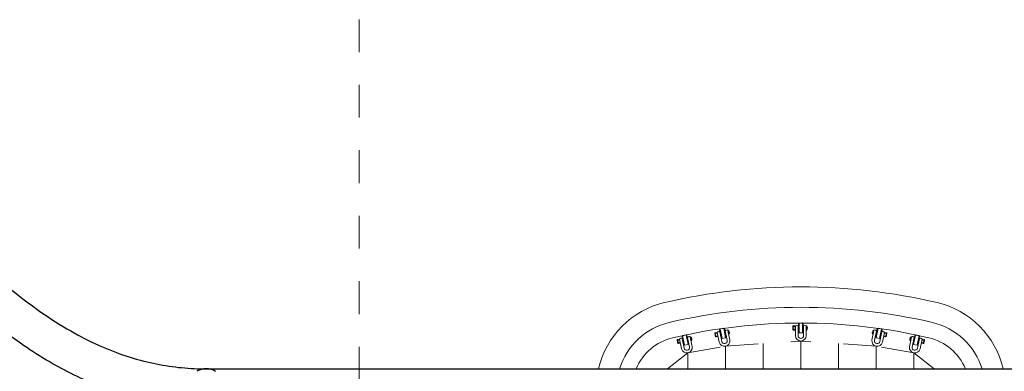
# Model space of a CAD drawing. Units: millimetres. Extents: x 1129609.7 to 1129660.8, y 748993.6 to 749004.
# Drawn here: x 1129638.1 to 1129641.2, y 748999.6 to 749000.7 of the extents above; entities that cross this region are included whole.
import ezdxf

# ---------------------------------------------------------------- set-up
doc = ezdxf.new("R2010")
doc.units = ezdxf.units.MM
doc.linetypes.add('HIDDEN2', pattern=[4.7625, 3.175, -1.5875])
for name, color, linetype, lineweight in [('Kontur 09', 5, 'Continuous', 9), ('Kontur 18', 1, 'Continuous', 18), ('Kontur 25', 7, 'Continuous', 25), ('Sicherheitsbereich', 31, 'HIDDEN2', 13), ('Strichlinien', 201, 'HIDDEN2', 13), ('Zeichnungsanmerkung', 40, 'Continuous', 25)]:
    doc.layers.add(name, color=color, linetype=linetype, lineweight=lineweight)

# ---------------------------------------------------------------- blocks, each defined once
blk = doc.blocks.new('1')
at = {"layer": 'Kontur 09', "color": 7, "transparency": 33554687}
for p, q in [((1135783.212, 748228.362), (1135784.771, 748230.722)), ((1135788.419, 748202.888), (1135783.212, 748228.362)), ((1135789.632, 748191.924), (1135783.525, 748221.803)), ((1135795.548, 748232.925), (1135784.771, 748230.722)), ((1135790.779, 748201.329), (1135784.771, 748230.722)), ((1135797.908, 748231.366), (1135795.548, 748232.925)), ((1135801.556, 748203.532), (1135795.548, 748232.925)), ((1135803.115, 748205.892), (1135797.908, 748231.366)), ((1135800.201, 748225.106), (1135806.288, 748195.328)), ((1135808.783, 748226.954), (1135808.02, 748226.798)), ((1135808.02, 748226.798), (1135809.322, 748220.43)), ((1135808.02, 748226.798), (1135814.206, 748196.467)), ((1135808.783, 748226.954), (1135811.386, 748214.217)), ((1135809.103, 748221.5), (1135814.206, 748196.467)), ((1136006.869, 748228.402), (1136006.854, 748239.218)), ((1136008.353, 748240.22), (1136007.853, 748240.22)), ((1136008.37, 748227.404), (1136007.87, 748227.403)), ((1136008.353, 748240.22), (1136014.853, 748240.229)), ((1136008.37, 748227.404), (1136008.353, 748240.22)), ((1136014.857, 748237.528), (1136008.357, 748237.519)), ((1136014.867, 748230.028), (1136008.367, 748230.019)), ((1136008.37, 748227.404), (1136014.87, 748227.413)), ((1136014.908, 748209.366), (1136014.853, 748240.229)), ((1136022.894, 748209.846), (1136022.853, 748240.344)), ((1136023.852, 748246.833), (1136025.849, 748248.836)), ((1136023.887, 748220.833), (1136023.852, 748246.833)), ((1136025.889, 748218.836), (1136023.887, 748220.833)), ((1136036.849, 748248.85), (1136025.849, 748248.836)), ((1136025.889, 748218.836), (1136025.849, 748248.836)), ((1136038.852, 748246.853), (1136036.849, 748248.85)), ((1136036.889, 748218.85), (1136036.849, 748248.85)), ((1136038.886, 748220.853), (1136036.889, 748218.85)), ((1136038.886, 748220.853), (1136038.852, 748246.853)), ((1136039.853, 748240.263), (1136039.894, 748209.869)), ((1136048.631, 748240.366), (1136047.853, 748240.365)), ((1136047.853, 748240.365), (1136047.861, 748233.865)), ((1136047.853, 748240.365), (1136047.881, 748209.41)), ((1136047.86, 748234.958), (1136047.881, 748209.41)), ((1136047.861, 748233.865), (1136047.87, 748227.365)), ((1136048.649, 748227.366), (1136047.87, 748227.365)), ((1136048.631, 748240.366), (1136048.649, 748227.366)), ((1136254.766, 748226.798), (1136248.58, 748196.467)), ((1136253.683, 748221.5), (1136248.58, 748196.467)), ((1136254.003, 748226.954), (1136251.4, 748214.217)), ((1136254.766, 748226.798), (1136253.464, 748220.43)), ((1136254.003, 748226.954), (1136254.766, 748226.798)), ((1136262.585, 748225.106), (1136256.499, 748195.328)), ((1136259.671, 748205.892), (1136264.878, 748231.366)), ((1136261.23, 748203.532), (1136267.238, 748232.925)), ((1136264.878, 748231.366), (1136267.238, 748232.925)), ((1136267.238, 748232.925), (1136278.015, 748230.722)), ((1136272.007, 748201.329), (1136278.015, 748230.722)), ((1136273.154, 748191.924), (1136279.262, 748221.803)), ((1136274.367, 748202.888), (1136279.574, 748228.362)), ((1136279.574, 748228.362), (1136278.015, 748230.722)), ((1135655.421, 748186.642), (1135653.255, 748197.239)), ((1135654.524, 748198.519), (1135654.034, 748198.419)), ((1135654.524, 748198.519), (1135660.892, 748199.821)), ((1135657.09, 748185.963), (1135654.524, 748198.519)), ((1135661.433, 748197.175), (1135655.065, 748195.873)), ((1135667.086, 748169.586), (1135660.892, 748199.821)), ((1135668.397, 748208.083), (1135669.956, 748210.443)), ((1135673.604, 748182.61), (1135668.397, 748208.083)), ((1135674.817, 748171.645), (1135668.709, 748201.525)), ((1135680.733, 748212.646), (1135669.956, 748210.443)), ((1135675.964, 748181.051), (1135669.956, 748210.443)), ((1135683.093, 748211.087), (1135680.733, 748212.646)), ((1135686.741, 748183.254), (1135680.733, 748212.646)), ((1135688.3, 748185.614), (1135683.093, 748211.087)), ((1135685.386, 748204.828), (1135691.472, 748175.05)), ((1135693.968, 748206.676), (1135693.205, 748206.52)), ((1135693.205, 748206.52), (1135694.507, 748200.151)), ((1135693.205, 748206.52), (1135699.391, 748176.189)), ((1135693.968, 748206.676), (1135696.571, 748193.939)), ((1135694.288, 748201.222), (1135699.391, 748176.189)), ((1135694.507, 748200.151), (1135695.809, 748193.783)), ((1135696.571, 748193.939), (1135695.809, 748193.783)), ((1135770.236, 748206.921), (1135768.07, 748217.518)), ((1135769.339, 748218.798), (1135768.849, 748218.698)), ((1135769.339, 748218.798), (1135775.707, 748220.1)), ((1135771.906, 748206.241), (1135769.339, 748218.798)), ((1135776.248, 748217.453), (1135769.88, 748216.152)), ((1135777.75, 748210.105), (1135771.382, 748208.804)), ((1135771.906, 748206.241), (1135771.416, 748206.141)), ((1135771.906, 748206.241), (1135778.274, 748207.543)), ((1135781.902, 748189.864), (1135775.707, 748220.1)), ((1135790.779, 748201.329), (1135788.419, 748202.888)), ((1135790.779, 748201.329), (1135801.556, 748203.532)), ((1135803.115, 748205.892), (1135801.556, 748203.532)), ((1135809.322, 748220.43), (1135810.624, 748214.062)), ((1135811.386, 748214.217), (1135810.624, 748214.062)), ((1136025.889, 748218.836), (1136036.889, 748218.85)), ((1136251.4, 748214.217), (1136252.162, 748214.062)), ((1136253.464, 748220.43), (1136252.162, 748214.062)), ((1136259.671, 748205.892), (1136261.23, 748203.532)), ((1136272.007, 748201.329), (1136261.23, 748203.532)), ((1136272.007, 748201.329), (1136274.367, 748202.888)), ((1136280.885, 748189.864), (1136287.079, 748220.1)), ((1136290.88, 748206.241), (1136284.512, 748207.543)), ((1136285.036, 748210.105), (1136291.404, 748208.804)), ((1136286.538, 748217.453), (1136292.906, 748216.152)), ((1136293.447, 748218.798), (1136287.079, 748220.1)), ((1136290.88, 748206.241), (1136293.447, 748218.798)), ((1136290.88, 748206.241), (1136291.37, 748206.141)), ((1136292.55, 748206.921), (1136294.716, 748217.518)), ((1136293.447, 748218.798), (1136293.937, 748218.698)), ((1136369.581, 748206.52), (1136363.395, 748176.189)), ((1136368.498, 748201.222), (1136363.395, 748176.189)), ((1136368.818, 748206.676), (1136366.215, 748193.939)), ((1136366.215, 748193.939), (1136366.977, 748193.783)), ((1136368.279, 748200.151), (1136366.977, 748193.783)), ((1136369.581, 748206.52), (1136368.279, 748200.151)), ((1136368.818, 748206.676), (1136369.581, 748206.52)), ((1136377.4, 748204.828), (1136371.314, 748175.05)), ((1136374.486, 748185.614), (1136379.693, 748211.087)), ((1136376.045, 748183.254), (1136382.053, 748212.646)), ((1136379.693, 748211.087), (1136382.053, 748212.646)), ((1136382.053, 748212.646), (1136392.83, 748210.443)), ((1136386.822, 748181.051), (1136392.83, 748210.443)), ((1136387.969, 748171.645), (1136394.077, 748201.525)), ((1136389.182, 748182.61), (1136394.389, 748208.083)), ((1136394.389, 748208.083), (1136392.83, 748210.443)), ((1136395.7, 748169.586), (1136401.894, 748199.821)), ((1136401.353, 748197.175), (1136407.721, 748195.873)), ((1136408.262, 748198.519), (1136401.894, 748199.821)), ((1136405.696, 748185.963), (1136408.262, 748198.519)), ((1136407.366, 748186.642), (1136409.532, 748197.239)), ((1136408.262, 748198.519), (1136408.752, 748198.419)), ((1135662.935, 748189.827), (1135656.567, 748188.525)), ((1135657.09, 748185.963), (1135656.601, 748185.863)), ((1135657.09, 748185.963), (1135663.459, 748187.264)), ((1135675.964, 748181.051), (1135673.604, 748182.61)), ((1135675.964, 748181.051), (1135686.741, 748183.254)), ((1135688.3, 748185.614), (1135686.741, 748183.254)), ((1136374.486, 748185.614), (1136376.045, 748183.254)), ((1136386.822, 748181.051), (1136376.045, 748183.254)), ((1136386.822, 748181.051), (1136389.182, 748182.61)), ((1136405.696, 748185.963), (1136399.327, 748187.264)), ((1136399.851, 748189.827), (1136406.219, 748188.525)), ((1136405.696, 748185.963), (1136406.186, 748185.863))]:
    blk.add_line(p, q, dxfattribs=at)
at = {"layer": 'Kontur 09', "color": 7, "ltscale": 0.5, "transparency": 33554687}
for p, q in [((1135800.683, 748222.747), (1135799.711, 748222.548)), ((1136023.864, 748237.833), (1136022.856, 748237.832)), ((1136022.867, 748229.832), (1136023.874, 748229.833)), ((1136039.856, 748237.854), (1136038.864, 748237.853)), ((1136038.874, 748229.853), (1136039.867, 748229.854)), ((1136262.103, 748222.747), (1136263.075, 748222.548)), ((1135670.2, 748199.266), (1135669.212, 748199.064)), ((1135670.814, 748191.226), (1135671.802, 748191.428)), ((1135685.868, 748202.468), (1135684.896, 748202.27)), ((1135686.498, 748194.432), (1135687.47, 748194.63)), ((1135785.015, 748219.544), (1135784.028, 748219.342)), ((1135785.63, 748211.504), (1135786.617, 748211.706)), ((1135801.313, 748214.71), (1135802.285, 748214.909)), ((1136261.473, 748214.71), (1136260.501, 748214.909)), ((1136277.156, 748211.504), (1136276.169, 748211.706)), ((1136277.771, 748219.544), (1136278.759, 748219.342)), ((1136376.288, 748194.432), (1136375.316, 748194.63)), ((1136376.918, 748202.468), (1136377.89, 748202.27)), ((1136391.972, 748191.226), (1136390.985, 748191.428)), ((1136392.587, 748199.266), (1136393.574, 748199.064))]:
    blk.add_line(p, q, dxfattribs=at)
at = {"layer": 'Kontur 09', "color": 7, "transparency": 33554687}
for centre, radius, start, end in [((1135780.558, 748216.627), 5.966, 60.184492, 144.407151), ((1135805.052, 748221.634), 5.966, 60.184492, 144.407151), ((1135804.837, 748219.513), 8.423, 321.041849, 62.062587), ((1136007.854, 748239.22), 1, 90.077016, 180.077016), ((1136007.869, 748228.403), 1, 180.077016, 270.077016), ((1136018.916, 748235.861), 5.966, 48.70929, 132.931949), ((1136043.916, 748235.895), 5.966, 48.70929, 132.931949), ((1136043.284, 748233.859), 8.423, 309.566647, 50.587384), ((1136257.949, 748219.513), 8.423, 117.937413, 218.958151), ((1136257.734, 748221.634), 5.966, 35.592849, 119.815508), ((1136282.228, 748216.627), 5.966, 35.592849, 119.815508), ((1135654.234, 748197.44), 1, 101.552218, 191.552218), ((1135665.743, 748196.349), 5.966, 60.184492, 144.407151), ((1135690.237, 748201.356), 5.966, 60.184492, 144.407151), ((1135690.022, 748199.235), 8.423, 321.041849, 62.062587), ((1135769.049, 748217.718), 1, 101.552218, 191.552218), ((1135771.216, 748207.121), 1, 191.552218, 281.552218), ((1136291.571, 748207.121), 1, 258.447782, 348.447782), ((1136293.737, 748217.718), 1, 348.447782, 78.447782), ((1136372.764, 748199.235), 8.423, 117.937413, 218.958151), ((1136372.549, 748201.356), 5.966, 35.592849, 119.815508), ((1136397.043, 748196.349), 5.966, 35.592849, 119.815508), ((1136408.552, 748197.44), 1, 348.447782, 78.447782), ((1135656.4, 748186.842), 1, 191.552218, 281.552218), ((1136406.386, 748186.842), 1, 258.447782, 348.447782)]:
    blk.add_arc(centre, radius, start, end, dxfattribs=at)
at = {"layer": 'Kontur 09', "color": 7, "ltscale": 0.5, "transparency": 33554687}
for centre, radius, start, end in [((1135797.86, 748194.116), 16.515, 194.918678, 8.185757), ((1135797.86, 748194.116), 8.515, 194.918678, 8.185757), ((1136031.393, 748210.358), 16.515, 183.443476, 356.710555), ((1136031.393, 748210.358), 8.515, 183.443476, 356.710555), ((1136264.927, 748194.116), 16.515, 171.814243, 345.081322), ((1136264.927, 748194.116), 8.515, 171.814243, 345.081322), ((1135683.044, 748173.838), 16.515, 194.918678, 8.185757), ((1135683.044, 748173.838), 8.515, 194.918678, 8.185757), ((1136379.742, 748173.838), 16.515, 171.814243, 345.081322), ((1136379.742, 748173.838), 8.515, 171.814243, 345.081322)]:
    blk.add_arc(centre, radius, start, end, dxfattribs=at)
at = {"layer": 'Kontur 18', "color": 7, "transparency": 33554687}
for centre, radius, start, end in [((1136031.299, 746531.335), 1827.9, 76.824804, 103.175196), ((1135676.299, 748047.838), 270.4, 103.175196, 166.962109), ((1136386.299, 748047.838), 270.4, 13.037891, 76.824804), ((1136031.299, 746531.335), 1765.5, 76.824804, 103.175196), ((1135676.299, 748047.838), 208, 103.175196, 162.945933), ((1136031.299, 746531.335), 1717.5, 76.824804, 103.175196), ((1136386.299, 748047.838), 208, 17.054067, 76.824804), ((1135676.299, 748047.838), 160, 103.175196, 157.588485), ((1136386.299, 748047.838), 160, 22.411515, 76.824804)]:
    blk.add_arc(centre, radius, start, end, dxfattribs=at)
at = {"layer": 'Kontur 25', "color": 7, "transparency": 33554687}
blk.add_line((1134214.204, 748108.839), (1137454.204, 748108.839), dxfattribs=at)
at = {"layer": 'Kontur 25', "color": 7, "ltscale": 0.80526, "transparency": 33554687}
blk.add_arc((1134213.743, 748051.689), 57.15, 59.318548, 90, dxfattribs=at)
at = {"layer": 'Kontur 25', "color": 7, "transparency": 33554687}
for points, knots in [([(1132535.204, 749114.839), (1132558.361, 749114.839), (1132581.529, 749113.497), (1132627.458, 749108.141), (1132650.273, 749104.132), (1132695.528, 749093.545), (1132718.014, 749086.941), (1132762.87, 749071.197), (1132785.269, 749061.983), (1132830.244, 749040.962), (1132852.826, 749029.043), (1132898.501, 749002.453), (1132921.579, 748987.641), (1132968.65, 748955.004), (1132992.609, 748937.014), (1133041.978, 748897.623), (1133067.338, 748876.041), (1133120.269, 748828.886), (1133147.782, 748803.121), (1133206.14, 748746.802), (1133236.942, 748716.059), (1133303.189, 748649.215), (1133338.663, 748612.973), (1133413.44, 748537.8), (1133452.85, 748498.843), (1133530.394, 748426.087), (1133568.351, 748392.103), (1133640.379, 748332.684), (1133674.024, 748306.754), (1133738.299, 748261.874), (1133768.618, 748242.433), (1133827.328, 748208.833), (1133855.556, 748194.286), (1133910.75, 748169.403), (1133937.655, 748158.772), (1133990.646, 748141.019), (1134016.736, 748133.688), (1134068.451, 748122.043), (1134094.121, 748117.604), (1134145.319, 748111.408), (1134170.91, 748109.6), (1134202.397, 748108.904), (1134208.301, 748108.839), (1134214.204, 748108.839)], [0, 0, 0, 0, 8.28783511, 8.28783511, 16.54471379, 16.54471379, 24.85488943, 24.85488943, 33.37325241, 33.37325241, 42.25810899, 42.25810899, 51.67854326, 51.67854326, 61.82701933, 61.82701933, 72.94023031, 72.94023031, 85.33186923, 85.33186923, 99.42520556, 99.42520556, 115.60691414, 115.60691414, 133.03670757, 133.03670757, 148.85756749, 148.85756749, 161.91320998, 161.91320998, 172.89390873, 172.89390873, 182.51255512, 182.51255512, 191.23051334, 191.23051334, 199.36746943, 199.36746943, 207.17136709, 207.17136709, 214.84921822, 214.84921822, 216.62016818, 216.62016818, 216.62016818, 216.62016818]), ([(1134214.204, 747994.539), (1134186.02, 747994.539), (1134157.802, 747995.84), (1134102.02, 748001.083), (1134074.388, 748005.002), (1134020.011, 748015.354), (1133993.198, 748021.77), (1133940.225, 748037.012), (1133914.012, 748045.867), (1133861.986, 748065.951), (1133836.142, 748077.25), (1133784.58, 748102.264), (1133758.858, 748116.078), (1133707.233, 748146.245), (1133681.358, 748162.719), (1133629.063, 748198.417), (1133602.703, 748217.776), (1133548.991, 748259.559), (1133521.729, 748282.124), (1133465.623, 748330.752), (1133436.899, 748356.951), (1133377.118, 748413.339), (1133346.198, 748443.639), (1133281.42, 748508.264), (1133247.671, 748542.632), (1133178.39, 748612.856), (1133142.863, 748648.692), (1133073.784, 748715.906), (1133040.223, 748747.46), (1132977.053, 748802.991), (1132947.536, 748827.439), (1132891.768, 748869.618), (1132865.611, 748887.841), (1132815.523, 748919.009), (1132791.637, 748932.349), (1132745.348, 748954.779), (1132722.947, 748964.162), (1132679.095, 748979.373), (1132657.617, 748985.399), (1132615.197, 748994.353), (1132594.211, 748997.399), (1132560.539, 749000.045), (1132547.878, 749000.539), (1132535.204, 749000.539)], [0, 0, 0, 0, 8.45509424, 8.45509424, 16.81356222, 16.81356222, 25.08240088, 25.08240088, 33.39961565, 33.39961565, 41.90475103, 41.90475103, 50.74321718, 50.74321718, 60.07361909, 60.07361909, 70.07798497, 70.07798497, 80.97653578, 80.97653578, 93.04653144, 93.04653144, 106.6232556, 106.6232556, 121.92801321, 121.92801321, 138.24329251, 138.24329251, 153.47560921, 153.47560921, 166.49246541, 166.49246541, 177.63887316, 177.63887316, 187.49176665, 187.49176665, 196.48322188, 196.48322188, 204.92681121, 204.92681121, 213.05862147, 213.05862147, 217.93479391, 217.93479391, 217.93479391, 217.93479391])]:
    blk.add_open_spline(points, degree=3, knots=knots, dxfattribs=at)
at = {"layer": 'Kontur 25', "color": 7, "ltscale": 0.791353, "transparency": 33554687}
blk.add_open_spline([(1134213.743, 748108.839), (1134213.732, 748108.839), (1134213.721, 748108.839), (1134203.82, 748108.834), (1134194.059, 748106.263), (1134185.392, 748101.312)], degree=3, knots=[-21.05506304, -21.05506304, -21.05506304, -21.05506304, -21.05121002, -21.05121002, -17.55631396, -17.55631396, -17.55631396, -17.55631396], dxfattribs=at)
at = {"layer": 'Sicherheitsbereich', "color": 7, "transparency": 33554687}
blk.add_lwpolyline([(1134681.488, 742026.335), (1137381.488, 742026.335), (1137381.488, 752176.335), (1134681.488, 752176.335)], close=True, dxfattribs=at)
at = {"layer": 'Strichlinien', "color": 7, "transparency": 33554687}
for p, q in [((1135801.167, 748177.936), (1136031.299, 748193.835)), ((1136031.299, 748193.835), (1136031.299, 748108.839)), ((1136031.299, 748193.835), (1136031.299, 748108.839)), ((1136261.393, 748177.984), (1136031.423, 748193.843)), ((1135686.393, 748157.493), (1135801.174, 748177.936)), ((1135801.173, 748108.839), (1135801.174, 748177.936)), ((1135916.238, 748108.839), (1135916.233, 748185.886)), ((1136146.393, 748108.839), (1136146.393, 748185.914)), ((1136261.393, 748108.839), (1136261.393, 748177.984)), ((1136376.434, 748157.657), (1136261.393, 748177.984)), ((1135624.291, 748108.839), (1135686.393, 748157.666)), ((1135686.393, 748108.839), (1135686.393, 748157.493)), ((1136376.426, 748108.839), (1136376.427, 748157.659)), ((1136438.742, 748108.839), (1136376.434, 748157.657))]:
    blk.add_line(p, q, dxfattribs=at)

msp = doc.modelspace()

# ---------------------------------------------------------------- block references
at = {"layer": 'Zeichnungsanmerkung', "lineweight": 35, "xscale": 0.001, "yscale": 0.001, "zscale": 0.001}
msp.add_blockref('1', (1128504.5047, 748251.5389), dxfattribs=at)

doc.saveas('drawing.dxf')
